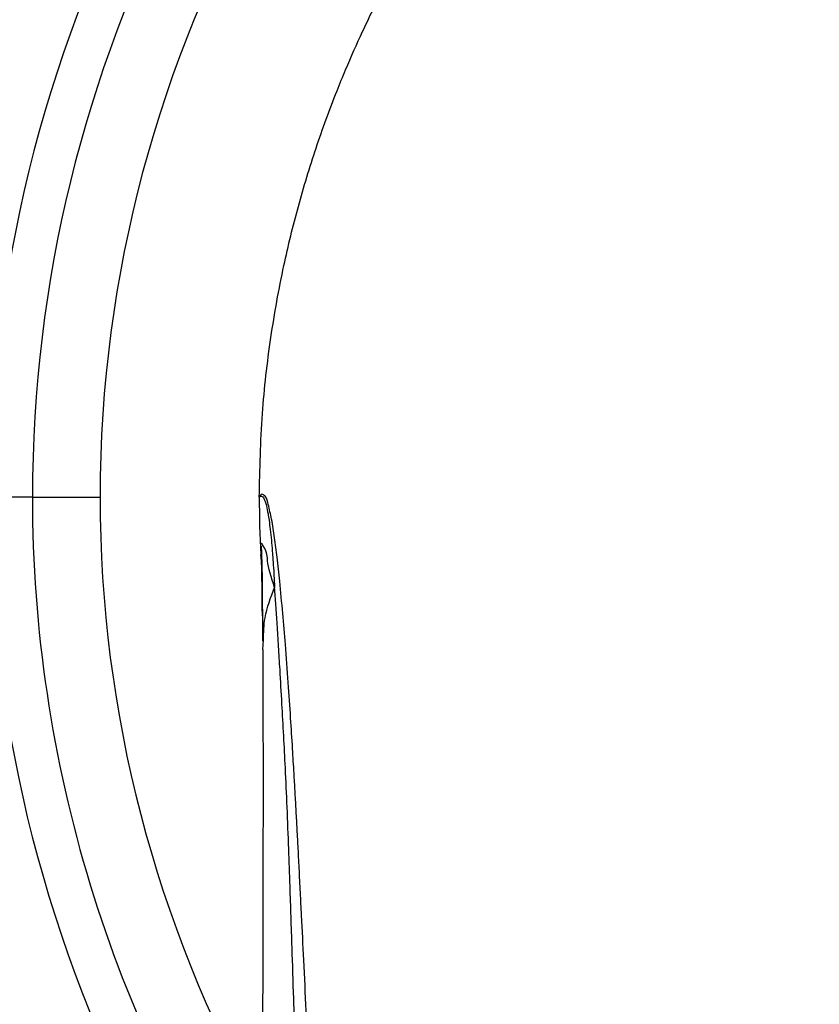
# Paper-space layout 'Sheet2' of a CAD drawing. Units: inches. Extents: x -9.6 to 18, y 0.3 to 10.7.
# Drawn here: x 2.9 to 2.9, y 0.8 to 0.9 of the extents above; entities that cross this region are included whole.
import ezdxf

# ---------------------------------------------------------------- set-up
doc = ezdxf.new("R2010")
doc.units = ezdxf.units.IN
doc.header["$MEASUREMENT"] = 0

psp = doc.layouts.new('Sheet2')

# ---------------------------------------------------------------- linework, layer by layer
at = {"color": 7, "linetype": 'Continuous', "lineweight": 25}
for p, q in [((2.8545093922, 0.8455598292), (2.8531499056, 0.8455598292)), ((2.8545093922, 0.8455598292), (2.8575321246, 0.8455598292)), ((2.8647563849, 0.8425665601), (2.8647078877, 0.8429842619)), ((2.8647915845, 0.8387468827), (2.8648231338, 0.8391683653))]:
    psp.add_line(p, q, dxfattribs=at)
for centre, radius, start, end in [((2.9138529662, 0.8455600165), 0.0593435740094958, 125.3672910157, 180.0001808111), ((2.9138526079, 0.8455602598), 0.056320483271206, 120.7703168496, 180.0004380858), ((2.913852666, 0.8455599158), 0.0612562496506512, 151.5579327378, 206.4421433181), ((2.91385281, 0.8455597445), 0.0708112481952239, 170.622623849, 225.9986660354), ((2.9138523544, 0.8455594614), 0.0694436542510993, 170.4359957011, 224.7717034957), ((2.9138536624, 0.8455598409), 0.0593442702335166, 180.0000112805, 213.9304807244), ((2.9138504493, 0.8455587166), 0.0563183246152493, 179.9988681064, 209.1541135312), ((2.9135955749, 0.8455498049), 0.0489549585854021, 179.9881151376, 183.0040297047)]:
    psp.add_arc(centre, radius, start, end, dxfattribs=at)
for points, knots in [([(2.864640617344635, 0.845559959581872), (2.864667693720643, 0.8468051492342024), (2.864719599943714, 0.8491922150601078), (2.865117971746846, 0.8526472105428781), (2.865592162912445, 0.8552890763846902), (2.866038531681541, 0.8572334721417152), (2.866380073637055, 0.8585515555266863), (2.866757169560611, 0.8598598628295864), (2.867170908634348, 0.8611570722455644), (2.86762012234364, 0.8624424327581286), (2.868064231437855, 0.8636077612461954), (2.868600143690739, 0.864919210738478), (2.869322052808606, 0.8665461967270014), (2.870249614086259, 0.8684125086208694), (2.871211785530755, 0.8701490328202987), (2.872089429639181, 0.8716082736906174), (2.872913771448877, 0.8728838596240341), (2.873738813208159, 0.8740793280406393), (2.87455235901734, 0.8751901917150388), (2.87539656236273, 0.876278013128578), (2.876270805606042, 0.8773418001069008), (2.87717478125278, 0.8783804560658222), (2.878156145106412, 0.8794474404894564), (2.879353030990917, 0.8806709294719808), (2.880882248105763, 0.8821203968863777), (2.882548866625567, 0.8835544395055743), (2.884006799536391, 0.8846985238900554), (2.885113350567757, 0.8855141209944901), (2.886138018786255, 0.8862332519033291), (2.887388756085447, 0.8870625694439968), (2.888985589628861, 0.8880438155644784), (2.89094825313026, 0.8891406976706746), (2.894267744665768, 0.8907787804849351), (2.898764975047142, 0.8925738600744357), (2.902622814671497, 0.893425300508221), (2.904447967857096, 0.8938281190210124)], [0, 0, 0, 0, 0.0550679097820877, 0.1055668309633061, 0.1536541726583648, 0.1737301251625877, 0.1938039486391867, 0.2138787465522258, 0.2339524209184857, 0.2540270980764978, 0.2741023757810875, 0.2891107131957377, 0.3166930591528468, 0.352820663315939, 0.3812621785514355, 0.4044907703417998, 0.4281343553726806, 0.4484336769841497, 0.4687362346663106, 0.4890348422085777, 0.5093369153684973, 0.5296377140086158, 0.5499371681456565, 0.5734556264115003, 0.6053369327388213, 0.643112657694376, 0.6706676658691717, 0.6872970891684235, 0.7039160811853097, 0.7260389115749772, 0.753670894726198, 0.7868067865121383, 0.8254491633104902, 0.9174195802175158, 0.9999999999999999, 0.9999999999999999, 0.9999999999999999, 0.9999999999999999]), ([(2.8678581209165, 0.79236203190665), (2.867838229953067, 0.7929963664865678), (2.867794216306304, 0.7943999876948826), (2.867719158883015, 0.7967170355259295), (2.867633538973614, 0.7993032962865567), (2.86754799209682, 0.8018261795431597), (2.867471366792508, 0.8040564789213398), (2.867401093603486, 0.8060818941602006), (2.867321735548159, 0.8083384301937155), (2.86723578942503, 0.8107246955048852), (2.867139958651928, 0.8132635683550322), (2.867046534140663, 0.8155904196123684), (2.866947826270996, 0.8179515109516973), (2.866845823788253, 0.8202524221664045), (2.866738530208257, 0.8225794648450321), (2.866632276152406, 0.8247910620029312), (2.86654487825952, 0.8265501542943867), (2.866476533365074, 0.8279201646954861), (2.866423985353901, 0.8289502892154212), (2.866373952272224, 0.8299220742690218), (2.866327027667644, 0.830805749832289), (2.866282569927111, 0.8316274338769593), (2.866237641078783, 0.8324297154246002), (2.866186460888192, 0.8333246426145205), (2.866122044627606, 0.8344097416141218), (2.866036525767997, 0.835761186044472), (2.865931245715968, 0.8373149699132973), (2.865814685731275, 0.8388742380334622), (2.86568959604091, 0.8403838389723758), (2.865567323103166, 0.8416819312853953), (2.865446134736243, 0.8428079124041009), (2.86532478007721, 0.8437347161917215), (2.865215740549326, 0.844523504782603), (2.865052639268087, 0.8451468233479851), (2.864987462356297, 0.845540929615066), (2.864746354035197, 0.8457429513048509), (2.864677156895881, 0.8456231962446042), (2.864640617344635, 0.8455599595818722)], [0, 0, 0, 0, 0.0354496963515514, 0.0784411684348534, 0.1294921415197467, 0.179990637423647, 0.2194438557327418, 0.2541443753555707, 0.2931931451509728, 0.3455660170564031, 0.3875213440985046, 0.4351088765190844, 0.4756425037529816, 0.5195208916496706, 0.5637579125162453, 0.6057630946955439, 0.6431973740758327, 0.6621374280366988, 0.6823834750466377, 0.7008122649803141, 0.7164907007769289, 0.7318128275151152, 0.7467765161030223, 0.7613742594681592, 0.7818828071574864, 0.8074939325603792, 0.8370132058339748, 0.86887173187805, 0.8948325294979205, 0.9216239703334642, 0.9416971306655687, 0.9580920514468996, 0.9738143643635097, 0.9862332007785168, 0.9937220246018936, 0.9966849149249182, 1, 1, 1, 1]), ([(2.864640617344635, 0.8455599595818722), (2.864656451339521, 0.8455776363101609), (2.864684229482584, 0.8456086472262805), (2.864751806508033, 0.8456144489875597), (2.864806316923854, 0.8455660318726691), (2.864838307046985, 0.8455127287138706), (2.864870549079094, 0.8454449549085217), (2.864911628852385, 0.8453396717399426), (2.86497256699809, 0.8451221568371035), (2.865027705925919, 0.8448427704157289), (2.865083542311899, 0.844490668173551), (2.865133669700783, 0.8440992154323602), (2.865181103539432, 0.8436377162805755), (2.865219927975876, 0.8431874957354795), (2.865253973711775, 0.8427318463284487), (2.865282364896607, 0.8422915104554383), (2.865306018125785, 0.8418775905038024), (2.865318043703427, 0.8416305176794942), (2.865322967980581, 0.8415293454031304)], [0, 0, 0, 0, 0.0161044856259417, 0.0282526746324475, 0.0429203153663672, 0.0640327640283443, 0.0720677617555387, 0.0954358530679963, 0.143136762535015, 0.2300812710228147, 0.2948349842899483, 0.3929067474502235, 0.5065448448300488, 0.6198703018169366, 0.709515752223427, 0.826682950823637, 0.929029505989593, 1, 1, 1, 1]), ([(2.864725617844183, 0.8433638960620965), (2.864734544735101, 0.843126253151605), (2.864761192958214, 0.8424168503641642), (2.864773964646367, 0.8410019069087405), (2.864784005982531, 0.8398249286971882), (2.864790020063166, 0.8391199984212973)], [0, 0, 0, 0, 0.16807583587997, 0.5017337408817817, 1, 1, 1, 1]), ([(2.865323228718309, 0.8415292150342665), (2.865178960087044, 0.8419603953599933), (2.864953268993417, 0.8426349256332015), (2.865024388165562, 0.8430794450524343), (2.864730472552275, 0.8435268074149642), (2.864730562597245, 0.8434728315795122), (2.864730571861028, 0.8434672785715167)], [0, 0, 0, 0, 0.5934215364434383, 0.9283373271499488, 0.9926273786776111, 1, 1, 1, 1]), ([(2.864778547603105, 0.8402534253278532), (2.864776987953468, 0.8404393730737751), (2.864771475533677, 0.8410965860848018), (2.864763855381727, 0.8419766021386167), (2.864741224345376, 0.8426702602509494), (2.864733961451501, 0.842892873355243)], [0, 0, 0, 0, 0.2113210165230279, 0.7468922028279459, 1, 1, 1, 1]), ([(2.864823133754709, 0.839168365269967), (2.864832819505816, 0.8395042151181005), (2.86485630372864, 0.8403185218849806), (2.865150417945291, 0.8410811327434388), (2.865323228718309, 0.8415292150342665)], [0, 0, 0, 0, 0.4124365187587138, 1, 1, 1, 1]), ([(2.867071214451355, 0.7913648404633281), (2.867050644153201, 0.7922648683931743), (2.867002622909482, 0.7943659784621628), (2.866929831545089, 0.7973460035855243), (2.866857266234094, 0.8002900960774731), (2.866790732796959, 0.8030527523389542), (2.866725636140767, 0.8057827533695345), (2.866661190887226, 0.808394643406174), (2.866601609155841, 0.810603917363338), (2.866543964465956, 0.8125733529765482), (2.866486645080212, 0.8143921322263763), (2.866425924342435, 0.8161888660373859), (2.866363077579575, 0.8179525566504201), (2.866300271911046, 0.8196667741896039), (2.866237954671365, 0.8213950352560023), (2.866172861389139, 0.8233105047106831), (2.866098880853939, 0.8255958675556458), (2.866028294196526, 0.8278236667296739), (2.865956560958936, 0.8299116411593754), (2.865887020437738, 0.8316696385179314), (2.86581081818693, 0.8333526028007754), (2.865732121615902, 0.8348956181853676), (2.865652373474677, 0.8363604823126026), (2.865575510146499, 0.8376921966056295), (2.865505127886297, 0.8388722739368359), (2.865444565366101, 0.8398295085280446), (2.865385456732989, 0.8407106361722471), (2.86534335442016, 0.8412622482756499), (2.865322967980581, 0.8415293454031304)], [0, 0, 0, 0, 0.0538017847180428, 0.12559995957002, 0.178146240879886, 0.2298009875436095, 0.2907505306527257, 0.3413437868690569, 0.3859409960901545, 0.422829707707823, 0.4590921185781385, 0.494689305780691, 0.5302678850336886, 0.5645611950687961, 0.5972036423154702, 0.6336198380565597, 0.6791000668460413, 0.7338537173954448, 0.7668250505347106, 0.8039555856731138, 0.8389972595735038, 0.8675052893067823, 0.8962893101410366, 0.9266704014871439, 0.9472239775953578, 0.9669386642391308, 0.9839913088238662, 1, 1, 1, 1]), ([(2.864791584489539, 0.8387468827315617), (2.864796853435034, 0.837590382606364), (2.864808669660404, 0.8349967960664694), (2.864807333620537, 0.8306838227090096), (2.864798052957713, 0.8255255607055357), (2.864779849552637, 0.8195226823865733), (2.86475482385777, 0.8126835765273696), (2.864723359624576, 0.8050261008687845), (2.864685908724961, 0.7965775891800531), (2.864657510786224, 0.7906846616829005), (2.864642703246464, 0.7876119119656263)], [0, 0, 0, 0, 0.0678500044408346, 0.1521615557277798, 0.2530321706003409, 0.3704748009752548, 0.5043390587354699, 0.6542705577169097, 0.8197262656732064, 1, 1, 1, 1])]:
    psp.add_open_spline(points, degree=3, knots=knots, dxfattribs=at)

doc.saveas('drawing.dxf')
